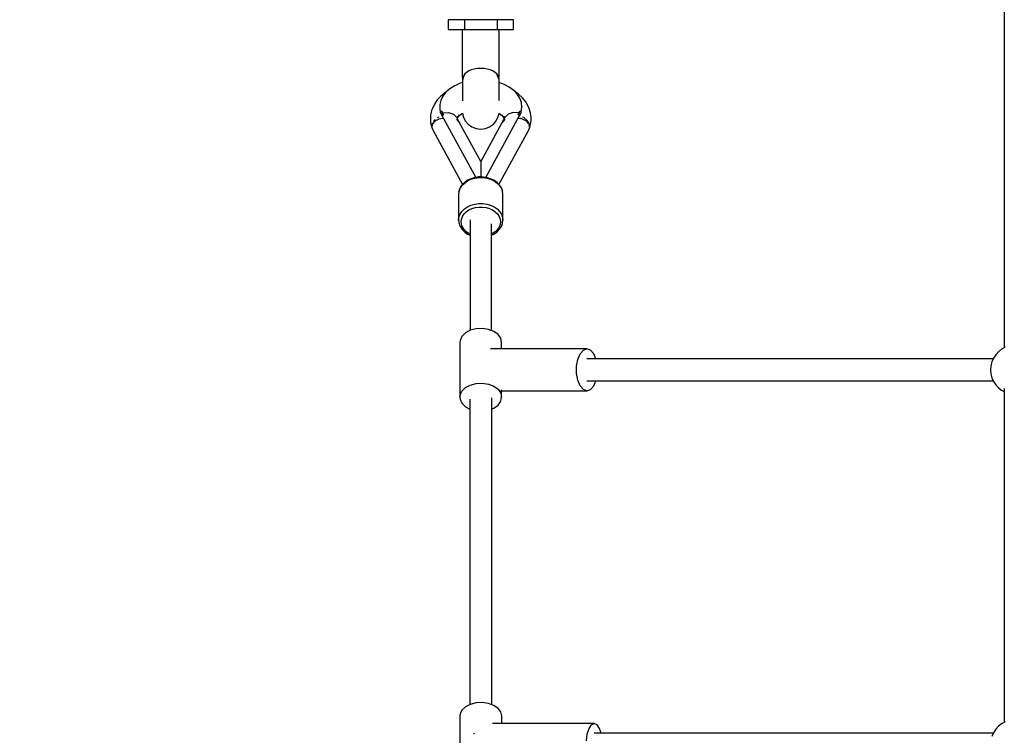
# Model space of a CAD drawing. Units: millimetres. Extents: x 97685 to 125827, y 2287 to 31999.
# Drawn here: x 103779 to 104580, y 14134 to 14715 of the extents above; entities that cross this region are included whole.
import ezdxf

# ---------------------------------------------------------------- set-up
doc = ezdxf.new("R2010")
doc.units = ezdxf.units.MM
doc.layers.add('PV-7ABE', color=7, linetype='Continuous')
doc.layers.add('STREFA', color=1, linetype='Continuous')
doc.styles.get("Standard").update_dxf_attribs({"font": 'arial.ttf'})
doc.dimstyles.new('Kopia Kopia ISO-25 moduły', dxfattribs={"dimtxt": 300, "dimasz": 210, "dimexe": 1.25, "dimexo": 0.625, "dimgap": 80, "dimtad": 1, "dimdec": 1, "dimlfac": 0.001, "dimtxsty": 'Standard', "dimblk": 'OBLIQUE', "dimcen": 2.5, "dimse1": 1, "dimse2": 1, "dimadec": 0, "dimazin": 0, "dimtfac": 1, "dimtdec": 1, "dimtmove": 0, "dimatfit": 3, "dimfxl": 1, "dimtfillclr": 256, "dimarcsym": 0})

# ---------------------------------------------------------------- blocks, each defined once
blk = doc.blocks.new('_OBLIQUE')
at = {"color": 0, "linetype": 'ByBlock', "lineweight": -2}
for p, q in [((-0.5, -0.5), (0.5, 0.5)), ((0, 0), (0, 0))]:
    blk.add_line(p, q, dxfattribs=at)
blk = doc.blocks.new('*D8')
at = {"layer": 'Defpoints', "color": 0}
for p in [(112413.72, 26180.87), (99109.38, 4392.52), (106990.57, 4392.52)]:
    blk.add_point(p, dxfattribs=at)
at = {"layer": 'STREFA', "color": 0, "lineweight": -2}
blk.add_line((99109.38, 26180.87), (99109.38, 4392.52), dxfattribs=at)
at = {"layer": 'STREFA', "color": 0, "lineweight": -2, "xscale": 210, "yscale": 210, "zscale": 210}
for p, rotation in [((99109.38, 26180.87), 90), ((99109.38, 4392.52), 270)]:
    blk.add_blockref('_OBLIQUE', p, dxfattribs=dict(at, rotation=rotation))
at = {"layer": 'STREFA', "color": 0, "insert": (98849.09, 15286.7), "char_height": 300, "attachment_point": 5, "rotation": 90}
blk.add_mtext('21,8m', dxfattribs=at)
blk = doc.blocks.new('*D9')
at = {"layer": 'Defpoints', "color": 0}
for p in [(110404.08, 28415.35), (98114.9, 2392.37), (107298.52, 2392.37)]:
    blk.add_point(p, dxfattribs=at)
at = {"layer": 'STREFA', "color": 0, "lineweight": -2}
blk.add_line((98114.9, 28415.35), (98114.9, 2392.37), dxfattribs=at)
at = {"layer": 'STREFA', "color": 0, "lineweight": -2, "xscale": 210, "yscale": 210, "zscale": 210}
for p, rotation in [((98114.9, 28415.35), 90), ((98114.9, 2392.37), 270)]:
    blk.add_blockref('_OBLIQUE', p, dxfattribs=dict(at, rotation=rotation))
at = {"layer": 'STREFA', "color": 0, "insert": (97881.73, 15403.86), "char_height": 300, "attachment_point": 5, "rotation": 90}
blk.add_mtext('26m', dxfattribs=at)
blk = doc.blocks.new('*D11')
at = {"layer": 'Defpoints', "color": 0}
for p in [(115804.08, 31542.24), (115804.08, 18805.3), (101504.11, 14685.27)]:
    blk.add_point(p, dxfattribs=at)
at = {"layer": 'STREFA', "color": 0, "lineweight": -2}
blk.add_line((101504.11, 31542.24), (115804.08, 31542.24), dxfattribs=at)
at = {"layer": 'STREFA', "color": 0, "lineweight": -2, "xscale": 210, "yscale": 210, "zscale": 210, "rotation": 180}
blk.add_blockref('_OBLIQUE', (101504.11, 31542.24), dxfattribs=at)
at = {"layer": 'STREFA', "color": 0, "lineweight": -2, "xscale": 210, "yscale": 210, "zscale": 210}
blk.add_blockref('_OBLIQUE', (115804.08, 31542.24), dxfattribs=at)
at = {"layer": 'STREFA', "color": 0, "insert": (108654.1, 31802.53), "char_height": 300, "attachment_point": 5}
blk.add_mtext('14,3m', dxfattribs=at)

msp = doc.modelspace()

# ---------------------------------------------------------------- linework, layer by layer
at = {"layer": 'PV-7ABE'}
for p, q in [((104579.53, 14778.71), (104579.53, 14448.36)), ((104140.8, 14715.08), (104127.53, 14715.08)), ((104127.53, 14715.08), (104127.53, 14707.08)), ((104167.36, 14715.08), (104140.8, 14715.08)), ((104140.8, 14715.08), (104140.8, 14707.08)), ((104180.64, 14715.08), (104167.36, 14715.08)), ((104167.36, 14715.08), (104167.36, 14707.08)), ((104180.64, 14707.08), (104180.64, 14715.08)), ((104127.53, 14707.08), (104140.8, 14707.08)), ((104139.08, 14707.08), (104139.08, 14668.08)), ((104140.8, 14707.08), (104167.36, 14707.08)), ((104167.36, 14707.08), (104180.64, 14707.08)), ((104169.08, 14668.08), (104169.08, 14707.08)), ((104154.08, 14675.53), (104151.37, 14675.4)), ((104156.79, 14675.4), (104154.08, 14675.53)), ((104139.08, 14668.08), (104139.47, 14668.08)), ((104139.39, 14668.08), (104139.22, 14667.02)), ((104139.85, 14668.07), (104139.22, 14665.62)), ((104141.14, 14671.14), (104139.47, 14668.08)), ((104141.14, 14671.14), (104139.85, 14668.07)), ((104144.29, 14673.5), (104141.14, 14671.14)), ((104146.39, 14674.37), (104144.29, 14673.5)), ((104148.77, 14675.01), (104146.39, 14674.37)), ((104151.37, 14675.4), (104148.77, 14675.01)), ((104159.38, 14675.01), (104156.79, 14675.4)), ((104161.77, 14674.37), (104159.38, 14675.01)), ((104163.87, 14673.5), (104161.77, 14674.37)), ((104167.02, 14671.15), (104163.87, 14673.5)), ((104168.7, 14668.08), (104167.02, 14671.15)), ((104168.31, 14668.07), (104167.02, 14671.15)), ((104168.95, 14666.55), (104168.31, 14668.07)), ((104168.7, 14668.08), (104169.08, 14668.08)), ((104168.95, 14667.02), (104168.78, 14668.08)), ((104132.87, 14661.43), (104128.98, 14658.97)), ((104137.31, 14663.44), (104132.87, 14661.43)), ((104139.22, 14664.04), (104137.31, 14663.44)), ((104139.22, 14667.02), (104139.22, 14666.55)), ((104139.22, 14666.55), (104139.22, 14665.62)), ((104139.22, 14665.62), (104139.22, 14664.26)), ((104139.22, 14664.26), (104139.22, 14662.52)), ((104139.22, 14662.52), (104139.22, 14660.45)), ((104139.22, 14660.45), (104139.22, 14658.14)), ((104168.95, 14666.55), (104168.95, 14667.02)), ((104168.95, 14665.62), (104168.95, 14666.55)), ((104168.95, 14664.26), (104168.95, 14665.62)), ((104168.95, 14662.52), (104168.95, 14664.26)), ((104173.09, 14662.49), (104168.95, 14664.07)), ((104168.95, 14660.45), (104168.95, 14662.52)), ((104168.95, 14658.14), (104168.95, 14660.45)), ((104177.27, 14660.25), (104173.09, 14662.49)), ((104180.84, 14657.59), (104177.27, 14660.25)), ((104121.61, 14653.08), (104118.65, 14649.96)), ((104123.24, 14652.99), (104121.53, 14649.62)), ((104122.83, 14654.16), (104121.61, 14653.08)), ((104126.29, 14656.88), (104122.83, 14654.16)), ((104125.75, 14656.13), (104123.24, 14652.99)), ((104128.98, 14658.97), (104125.75, 14656.13)), ((104127.24, 14657.44), (104126.29, 14656.88)), ((104139.22, 14658.14), (104139.22, 14655.66)), ((104139.22, 14655.66), (104139.22, 14653.08)), ((104139.22, 14653.08), (104139.22, 14649.25)), ((104168.95, 14655.66), (104168.95, 14658.14)), ((104168.95, 14653.08), (104168.95, 14655.66)), ((104168.95, 14649.46), (104168.95, 14653.08)), ((104183.72, 14654.59), (104180.84, 14657.59)), ((104183.63, 14655.56), (104181.2, 14657.21)), ((104184.78, 14654.53), (104183.63, 14655.56)), ((104185.84, 14651.33), (104183.72, 14654.59)), ((104188.07, 14651.55), (104184.78, 14654.53)), ((104190.7, 14648.3), (104188.07, 14651.55)), ((104116.37, 14646.59), (104114.83, 14643.05)), ((104118.65, 14649.96), (104116.37, 14646.59)), ((104121.53, 14649.62), (104120.67, 14646.12)), ((104120.67, 14646.12), (104120.67, 14642.57)), ((104139.22, 14649.25), (104139.22, 14649.18)), ((104187.13, 14647.88), (104185.84, 14651.33)), ((104187.01, 14640.39), (104187.56, 14644.12)), ((104187.56, 14644.12), (104187.13, 14647.88)), ((104192.61, 14644.84), (104190.7, 14648.3)), ((104193.37, 14643.06), (104192.61, 14644.84)), ((104114.05, 14641.23), (104113.26, 14637.51)), ((104113.26, 14637.51), (104113.26, 14633.76)), ((104114.83, 14643.05), (104114.05, 14641.23)), ((104119.15, 14635.68), (104118.79, 14635.39)), ((104119.87, 14635.98), (104119.15, 14635.68)), ((104120.67, 14642.57), (104121.11, 14640.37)), ((104122.33, 14640.72), (104120.86, 14640.31)), ((104120.86, 14640.31), (104121.53, 14639.09)), ((104122.24, 14639.28), (104121.53, 14639.09)), ((104121.53, 14639.09), (104121.53, 14639.07)), ((104121.53, 14639.07), (104122.09, 14637.76)), ((104122.6, 14637.09), (104122.02, 14636.85)), ((104122.25, 14637.78), (104122.09, 14637.76)), ((104122.09, 14637.76), (104122.24, 14637.75)), ((104122.97, 14639.44), (104122.24, 14639.28)), ((104122.24, 14637.75), (104122.26, 14637.75)), ((104122.25, 14637.76), (104123.67, 14637.83)), ((104123.67, 14637.83), (104122.25, 14637.78)), ((104122.25, 14637.76), (104149.98, 14586.92)), ((104122.28, 14640.7), (104122.28, 14640.7)), ((104122.28, 14640.7), (104122.28, 14640.7)), ((104122.41, 14640.73), (104122.33, 14640.72)), ((104122.41, 14640.73), (104122.68, 14640.08)), ((104122.62, 14637.09), (104122.6, 14637.09)), ((104122.68, 14640.08), (104122.97, 14639.44)), ((104122.97, 14639.44), (104127.75, 14639.63)), ((104123.35, 14638.63), (104122.97, 14639.44)), ((104122.97, 14639.44), (104123.75, 14637.83)), ((104123.15, 14639.06), (104123.14, 14639.06)), ((104123.16, 14639.01), (104123.17, 14639.01)), ((104123.75, 14637.83), (104123.35, 14638.63)), ((104123.67, 14637.83), (104123.75, 14637.83)), ((104123.75, 14637.83), (104123.67, 14637.83)), ((104127.75, 14639.63), (104131.8, 14638.28)), ((104131.8, 14638.28), (104134.51, 14635.62)), ((104136.53, 14631.92), (104134.51, 14635.62)), ((104134.78, 14635.13), (104134.69, 14635.52)), ((104135.06, 14634.62), (104135.32, 14636.68)), ((104135.07, 14634.71), (104135.49, 14635.8)), ((104135.49, 14635.8), (104136.79, 14637.75)), ((104135.75, 14636.19), (104137.11, 14637.56)), ((104137.11, 14637.56), (104139.31, 14639.13)), ((104139.23, 14639.08), (104139.85, 14636.41)), ((104139.85, 14636.41), (104141.47, 14633.06)), ((104158.14, 14586.92), (104185.87, 14637.76)), ((104166.7, 14633.06), (104168.31, 14636.41)), ((104168.31, 14636.41), (104168.93, 14639.05)), ((104168.85, 14639.1), (104171.01, 14637.56)), ((104171.01, 14637.56), (104172.37, 14636.19)), ((104171.33, 14637.75), (104172.63, 14635.8)), ((104173.61, 14635.63), (104171.59, 14631.92)), ((104172.63, 14635.8), (104173.05, 14634.71)), ((104172.8, 14636.68), (104173.06, 14634.62)), ((104173.43, 14635.52), (104173.34, 14635.13)), ((104176.33, 14638.29), (104173.61, 14635.63)), ((104180.38, 14639.63), (104176.33, 14638.29)), ((104185.15, 14639.44), (104180.38, 14639.63)), ((104184.37, 14637.83), (104185.15, 14639.44)), ((104184.77, 14638.63), (104184.37, 14637.83)), ((104184.44, 14637.83), (104184.37, 14637.83)), ((104184.44, 14637.83), (104184.37, 14637.83)), ((104184.51, 14637.83), (104184.44, 14637.83)), ((104184.45, 14637.83), (104184.44, 14637.83)), ((104184.44, 14637.83), (104184.45, 14637.83)), ((104184.45, 14637.83), (104184.51, 14637.83)), ((104184.51, 14637.83), (104184.45, 14637.83)), ((104185.87, 14637.76), (104184.51, 14637.83)), ((104186.03, 14637.76), (104184.51, 14637.83)), ((104185.15, 14639.44), (104184.77, 14638.63)), ((104185.15, 14639.44), (104185.44, 14640.09)), ((104185.88, 14639.28), (104185.15, 14639.44)), ((104185.44, 14640.09), (104185.71, 14640.74)), ((104185.52, 14637.09), (104185.5, 14637.09)), ((104186.14, 14636.83), (104185.52, 14637.09)), ((104185.79, 14640.72), (104185.71, 14640.74)), ((104185.87, 14640.7), (104185.79, 14640.72)), ((104185.86, 14637.74), (104186.03, 14637.76)), ((104187.01, 14640.39), (104185.87, 14640.7)), ((104186.59, 14639.09), (104185.88, 14639.28)), ((104186.03, 14637.76), (104186.33, 14638.42)), ((104186.33, 14638.42), (104186.59, 14639.09)), ((104186.59, 14639.09), (104187.26, 14640.31)), ((104187.26, 14640.31), (104187.01, 14640.39)), ((104188.96, 14635.69), (104188.05, 14636.06)), ((104191.81, 14633.36), (104188.96, 14635.69)), ((104194.56, 14639.38), (104193.37, 14643.06)), ((104194.96, 14635.64), (104194.56, 14639.38)), ((104194.96, 14633.62), (104194.96, 14635.64)), ((104113.26, 14633.76), (104113.26, 14631.74)), ((104113.26, 14631.74), (104114.05, 14628.02)), ((104114.05, 14628.02), (104114.18, 14627.66)), ((104114.23, 14628.02), (104114.18, 14627.61)), ((104114.18, 14627.61), (104114.53, 14626.83)), ((104114.62, 14629.28), (104114.3, 14628.04)), ((104114.3, 14628.04), (104114.38, 14627.72)), ((104114.54, 14630.5), (104114.42, 14629.5)), ((104114.82, 14630.94), (104114.54, 14630.5)), ((104114.93, 14630.5), (104114.88, 14630.3)), ((104116.78, 14632.65), (104114.93, 14630.5)), ((104116.31, 14633.36), (104115.71, 14632.39)), ((104116.99, 14633.91), (104116.31, 14633.36)), ((104119.56, 14634.14), (104116.78, 14632.65)), ((104119.9, 14634.21), (104119.56, 14634.14)), ((104122.86, 14634.79), (104120.24, 14634.28)), ((104123.42, 14634.76), (104122.86, 14634.79)), ((104134.52, 14634.25), (104136.85, 14631.34)), ((104136.99, 14631.39), (104134.52, 14634.25)), ((104135.06, 14634.61), (104135.06, 14634.62)), ((104154.06, 14599.78), (104136.85, 14631.34)), ((104137.16, 14630.76), (104136.99, 14631.39)), ((104141.47, 14633.06), (104143.87, 14630.2)), ((104143.87, 14630.2), (104146.9, 14628.03)), ((104146.9, 14628.03), (104150.38, 14626.66)), ((104171.27, 14631.34), (104154.06, 14599.78)), ((104157.79, 14626.66), (104161.27, 14628.03)), ((104161.27, 14628.03), (104164.3, 14630.2)), ((104164.3, 14630.2), (104166.7, 14633.06)), ((104171.13, 14631.39), (104170.96, 14630.76)), ((104173.6, 14634.25), (104171.13, 14631.39)), ((104173.6, 14634.25), (104171.27, 14631.34)), ((104173.06, 14634.62), (104173.06, 14634.61)), ((104185.16, 14634.8), (104184.66, 14634.76)), ((104188.08, 14634.25), (104185.16, 14634.8)), ((104188.47, 14634.17), (104186.75, 14635.06)), ((104188.47, 14634.17), (104188.18, 14634.23)), ((104191.27, 14632.7), (104188.47, 14634.17)), ((104191.38, 14632.58), (104191.27, 14632.7)), ((104193.16, 14630.56), (104191.44, 14632.51)), ((104193.08, 14631.31), (104191.81, 14633.36)), ((104193.22, 14630.33), (104193.16, 14630.56)), ((104193.58, 14630.5), (104193.28, 14630.97)), ((104193.49, 14626.59), (104193.94, 14627.61)), ((104193.82, 14628.04), (104193.52, 14629.2)), ((104193.77, 14629), (104193.58, 14630.5)), ((104193.74, 14627.71), (104193.82, 14628.04)), ((104193.94, 14627.61), (104193.88, 14628.14)), ((104193.91, 14627.85), (104194.56, 14629.87)), ((104194.56, 14629.87), (104194.96, 14633.62)), ((104114.32, 14627.3), (104114.96, 14625.52)), ((104114.7, 14626.52), (104114.96, 14625.52)), ((104114.96, 14625.52), (104115.37, 14625.06)), ((104115.27, 14625.17), (104139.25, 14581.25)), ((104150.38, 14626.66), (104154.08, 14626.2)), ((104154.08, 14626.2), (104157.79, 14626.66)), ((104168.87, 14581.25), (104192.86, 14625.19)), ((104192.76, 14625.09), (104193.19, 14625.59)), ((104192.86, 14625.19), (104192.86, 14625.21)), ((104193.19, 14625.59), (104193.58, 14626.8)), ((104193.19, 14625.59), (104193.45, 14626.58)), ((104154.06, 14599.78), (104154.06, 14599.53)), ((104154.06, 14599.53), (104154.06, 14598.51)), ((104154.06, 14598.51), (104154.06, 14596.76)), ((104154.06, 14596.76), (104154.06, 14594.32)), ((104152.01, 14587.39), (104150.48, 14586.99)), ((104152.12, 14587.42), (104152.01, 14587.39)), ((104154.06, 14587.66), (104152.12, 14587.42)), ((104154.06, 14594.32), (104154.06, 14587.66)), ((104154.06, 14587.66), (104156.01, 14587.42)), ((104154.06, 14587.66), (104154.06, 14587.27)), ((104156.01, 14587.42), (104156.12, 14587.39)), ((104156.12, 14587.39), (104157.64, 14586.99)), ((104139.01, 14581.01), (104137.56, 14578.81)), ((104137.59, 14578.78), (104138.76, 14580.44)), ((104138.76, 14580.44), (104140.76, 14582.43)), ((104140.98, 14582.97), (104139.01, 14581.01)), ((104140.76, 14582.43), (104143.21, 14584.12)), ((104143.39, 14584.63), (104140.98, 14582.97)), ((104143.21, 14584.12), (104146.04, 14585.43)), ((104146.17, 14585.93), (104143.39, 14584.63)), ((104146.04, 14585.43), (104149.13, 14586.34)), ((104149.22, 14586.81), (104146.17, 14585.93)), ((104149.13, 14586.34), (104152.4, 14586.8)), ((104152.43, 14587.27), (104149.22, 14586.81)), ((104152.4, 14586.8), (104155.72, 14586.8)), ((104155.69, 14587.27), (104152.43, 14587.27)), ((104158.9, 14586.81), (104155.69, 14587.27)), ((104155.72, 14586.8), (104158.99, 14586.34)), ((104161.95, 14585.93), (104158.9, 14586.81)), ((104158.99, 14586.34), (104162.08, 14585.44)), ((104164.73, 14584.63), (104161.95, 14585.93)), ((104162.08, 14585.44), (104164.91, 14584.12)), ((104167.14, 14582.98), (104164.73, 14584.63)), ((104164.91, 14584.12), (104167.36, 14582.43)), ((104169.11, 14581.01), (104167.14, 14582.98)), ((104167.36, 14582.43), (104169.36, 14580.44)), ((104170.57, 14578.81), (104169.11, 14581.01)), ((104169.36, 14580.44), (104170.85, 14578.2)), ((104136.23, 14575.18), (104136.06, 14573.3)), ((104136.06, 14573.3), (104136.06, 14552.24)), ((104136.23, 14575.18), (104136.75, 14577.01)), ((104136.4, 14576.03), (104136.23, 14575.18)), ((104136.75, 14577.01), (104136.4, 14576.03)), ((104136.75, 14577.01), (104137.59, 14578.78)), ((104137.31, 14578.43), (104136.75, 14577.01)), ((104137.56, 14578.81), (104137.31, 14578.43)), ((104170.81, 14578.43), (104170.57, 14578.81)), ((104171.72, 14576.03), (104170.81, 14578.43)), ((104170.85, 14578.2), (104171.75, 14575.79)), ((104171.75, 14575.79), (104171.72, 14576.03)), ((104172.06, 14573.3), (104171.75, 14575.79)), ((104172.06, 14552.24), (104172.06, 14573.3)), ((104143.21, 14563.06), (104146.04, 14564.37)), ((104146.04, 14564.37), (104149.14, 14565.28)), ((104149.14, 14565.28), (104152.4, 14565.74)), ((104152.4, 14565.74), (104155.72, 14565.74)), ((104155.72, 14565.74), (104158.99, 14565.28)), ((104158.99, 14565.28), (104162.08, 14564.37)), ((104162.08, 14564.37), (104164.91, 14563.06)), ((104136.37, 14554.73), (104137.28, 14557.14)), ((104137.28, 14557.14), (104138.76, 14559.38)), ((104138.76, 14559.38), (104140.76, 14561.37)), ((104139.14, 14555.28), (104140.46, 14557.27)), ((104140.46, 14557.27), (104142.24, 14559.04)), ((104140.76, 14561.37), (104143.21, 14563.06)), ((104142.24, 14559.04), (104144.42, 14560.54)), ((104144.42, 14560.54), (104146.93, 14561.71)), ((104146.93, 14561.71), (104149.68, 14562.51)), ((104149.68, 14562.51), (104152.58, 14562.92)), ((104152.58, 14562.92), (104155.54, 14562.92)), ((104155.54, 14562.92), (104158.44, 14562.51)), ((104158.44, 14562.51), (104161.19, 14561.71)), ((104161.19, 14561.71), (104163.7, 14560.54)), ((104163.7, 14560.54), (104165.89, 14559.04)), ((104164.91, 14563.06), (104167.36, 14561.37)), ((104165.89, 14559.04), (104167.66, 14557.27)), ((104167.36, 14561.37), (104169.37, 14559.38)), ((104167.66, 14557.27), (104168.98, 14555.28)), ((104169.37, 14559.38), (104170.85, 14557.14)), ((104170.85, 14557.14), (104171.75, 14554.73)), ((104136.06, 14552.24), (104136.37, 14554.73)), ((104136.06, 14552.24), (104136.23, 14550.37)), ((104136.23, 14550.37), (104136.4, 14549.51)), ((104136.4, 14549.51), (104136.75, 14548.53)), ((104136.75, 14548.53), (104137.31, 14547.11)), ((104138.06, 14550.93), (104138.33, 14553.14)), ((104138.67, 14547.63), (104138.06, 14550.93)), ((104138.33, 14553.14), (104139.14, 14555.28)), ((104140.46, 14544.58), (104138.67, 14547.63)), ((104145.33, 14552.54), (104145.33, 14462.61)), ((104162.8, 14462.5), (104162.8, 14549.28)), ((104168.98, 14555.28), (104169.79, 14553.14)), ((104169.79, 14548.71), (104168.98, 14546.57)), ((104169.79, 14553.14), (104170.06, 14550.93)), ((104170.06, 14550.93), (104169.79, 14548.71)), ((104170.81, 14547.11), (104171.72, 14549.52)), ((104171.72, 14549.52), (104171.75, 14549.75)), ((104171.75, 14554.73), (104172.06, 14552.24)), ((104171.75, 14549.75), (104172.06, 14552.24)), ((104137.31, 14547.11), (104137.56, 14546.74)), ((104137.56, 14546.74), (104139.01, 14544.53)), ((104139.01, 14544.53), (104140.98, 14542.57)), ((104142.24, 14542.81), (104140.46, 14544.58)), ((104140.98, 14542.57), (104143.39, 14540.91)), ((104144.42, 14541.31), (104142.24, 14542.81)), ((104143.39, 14540.91), (104145.33, 14540.01)), ((104145.33, 14540.89), (104144.42, 14541.31)), ((104163.7, 14541.31), (104162.8, 14540.89)), ((104162.8, 14540.01), (104164.73, 14540.92)), ((104165.89, 14542.81), (104163.7, 14541.31)), ((104164.73, 14540.92), (104167.14, 14542.57)), ((104167.67, 14544.58), (104165.89, 14542.81)), ((104167.14, 14542.57), (104169.11, 14544.53)), ((104168.98, 14546.57), (104167.67, 14544.58)), ((104169.11, 14544.53), (104170.57, 14546.74)), ((104170.57, 14546.74), (104170.81, 14547.11)), ((104141.6, 14460.61), (104138.75, 14457.8)), ((104145.56, 14462.73), (104141.6, 14460.61)), ((104150.28, 14463.98), (104145.56, 14462.73)), ((104155.33, 14464.23), (104150.28, 14463.98)), ((104160.27, 14463.47), (104155.33, 14464.23)), ((104164.66, 14461.77), (104160.27, 14463.47)), ((104168.11, 14459.28), (104164.66, 14461.77)), ((104170.31, 14456.22), (104168.11, 14459.28)), ((104137.25, 14454.56), (104137.06, 14452.86)), ((104137.06, 14452.86), (104137.06, 14408.37)), ((104138.75, 14457.8), (104137.25, 14454.56)), ((104171.06, 14452.86), (104170.31, 14456.22)), ((104171.06, 14447.61), (104171.06, 14452.86)), ((104240.44, 14447.61), (104161.99, 14447.61)), ((104233.02, 14439.11), (104234.94, 14443.64)), ((104234.94, 14443.64), (104237.51, 14446.59)), ((104237.51, 14446.59), (104240.44, 14447.61)), ((104243.37, 14446.59), (104240.44, 14447.61)), ((104245.95, 14443.64), (104243.37, 14446.59)), ((104247.64, 14439.64), (104245.95, 14443.64)), ((104575.03, 14445.3), (104572.8, 14442.88)), ((104577.63, 14447.33), (104575.03, 14445.3)), ((104580.52, 14448.89), (104577.63, 14447.33)), ((104232.01, 14433.57), (104233.02, 14439.11)), ((104570.79, 14439.64), (104240.45, 14439.64)), ((104569.68, 14437.11), (104568.87, 14433.92)), ((104571, 14440.13), (104569.68, 14437.11)), ((104572.8, 14442.88), (104571, 14440.13)), ((104232.01, 14427.66), (104232.01, 14433.57)), ((104233.02, 14422.11), (104232.01, 14427.66)), ((104568.87, 14433.92), (104568.6, 14430.64)), ((104568.6, 14430.64), (104568.87, 14427.36)), ((104568.87, 14427.36), (104569.68, 14424.17)), ((104145.56, 14418.25), (104150.28, 14419.49)), ((104150.28, 14419.49), (104155.33, 14419.74)), ((104155.33, 14419.74), (104160.27, 14418.99)), ((104234.94, 14417.59), (104233.02, 14422.11)), ((104240.45, 14421.64), (104570.79, 14421.64)), ((104245.95, 14417.59), (104247.66, 14421.64)), ((104569.68, 14424.17), (104571, 14421.15)), ((104571, 14421.15), (104572.8, 14418.4)), ((104137.25, 14410.07), (104138.75, 14413.32)), ((104138.75, 14413.32), (104141.6, 14416.13)), ((104141.6, 14416.13), (104145.56, 14418.25)), ((104160.27, 14418.99), (104164.66, 14417.29)), ((104164.66, 14417.29), (104168.11, 14414.8)), ((104168.11, 14414.8), (104170.31, 14411.73)), ((104170.31, 14411.73), (104171.06, 14408.37)), ((104171.06, 14408.37), (104171.06, 14414.34)), ((104171.06, 14413.61), (104240.44, 14413.61)), ((104237.51, 14414.64), (104234.94, 14417.59)), ((104240.44, 14413.61), (104237.51, 14414.64)), ((104240.44, 14413.61), (104243.37, 14414.64)), ((104243.37, 14414.64), (104245.95, 14417.59)), ((104572.8, 14418.4), (104575.03, 14415.98)), ((104575.03, 14415.98), (104577.63, 14413.95)), ((104577.63, 14413.95), (104579.53, 14412.92)), ((104579.53, 14415.31), (104579.53, 14143.91)), ((104137.06, 14408.37), (104137.25, 14410.07)), ((104137.06, 14408.37), (104137.25, 14406.67)), ((104137.25, 14406.67), (104138.75, 14403.42)), ((104138.75, 14403.42), (104141.6, 14400.61)), ((104145.1, 14406.84), (104145.11, 14158.46)), ((104163.03, 14158.39), (104163.02, 14407.96)), ((104168.11, 14401.94), (104170.31, 14405.01)), ((104170.31, 14405.01), (104171.06, 14408.37)), ((104141.6, 14400.61), (104145.1, 14398.74)), ((104163.03, 14398.82), (104164.66, 14399.45)), ((104164.66, 14399.45), (104168.11, 14401.94)), ((104141.61, 14156.69), (104138.75, 14154.03)), ((104145.57, 14158.7), (104141.61, 14156.69)), ((104150.29, 14159.87), (104145.57, 14158.7)), ((104155.34, 14160.11), (104150.29, 14159.87)), ((104160.28, 14159.4), (104155.34, 14160.11)), ((104164.67, 14157.79), (104160.28, 14159.4)), ((104168.11, 14155.43), (104164.67, 14157.79)), ((104170.31, 14152.53), (104168.11, 14155.43)), ((104137.26, 14150.96), (104137.07, 14149.35)), ((104137.07, 14149.35), (104137.07, 14102.98)), ((104138.75, 14154.03), (104137.26, 14150.96)), ((104171.07, 14149.35), (104170.31, 14152.53)), ((104171.07, 14143.17), (104171.07, 14149.35)), ((104246.38, 14143.17), (104163.66, 14143.17)), ((104240.71, 14134.67), (104242.17, 14139.19)), ((104242.17, 14139.19), (104244.14, 14142.14)), ((104244.14, 14142.14), (104246.38, 14143.17)), ((104248.61, 14142.14), (104246.38, 14143.17)), ((104250.58, 14139.19), (104248.61, 14142.14)), ((104251.87, 14135.2), (104250.58, 14139.19)), ((104575.03, 14140.86), (104572.8, 14138.44)), ((104577.63, 14142.88), (104575.03, 14140.86)), ((104580.52, 14144.45), (104577.63, 14142.88)), ((104148.41, 14134.67), (104148.38, 14134.48)), ((104148.62, 14135.34), (104148.41, 14134.67)), ((104239.94, 14129.12), (104240.71, 14134.67)), ((104570.79, 14135.2), (104246.38, 14135.2)), ((104571, 14135.68), (104569.68, 14132.67)), ((104572.8, 14138.44), (104571, 14135.68))]:
    msp.add_line(p, q, dxfattribs=at)

# ---------------------------------------------------------------- dimensions: what is measured, and where the dimension line sits
at = {"layer": 'STREFA'}
dim = msp.add_linear_dim(base=(115804.08, 31542.24), p1=(101504.11, 14685.27), p2=(115804.08, 18805.3), dimstyle='Kopia Kopia ISO-25 moduły', override={"dimpost": 'm'}, dxfattribs=at)
dim.commit()
dim.dimension.update_dxf_attribs({"geometry": '*D11', "text_midpoint": (108654.1, 31802.53)})
for base, p1, p2, picture, middle in [((98114.9, 2392.37), (110404.08, 28415.35), (107298.52, 2392.37), '*D9', (97881.73, 15403.86)), ((99109.38, 4392.52), (112413.72, 26180.87), (106990.57, 4392.52), '*D8', (98849.09, 15286.7))]:
    dim = msp.add_linear_dim(base=base, p1=p1, p2=p2, angle=90, dimstyle='Kopia Kopia ISO-25 moduły', override={"dimpost": 'm'}, dxfattribs=at)
    dim.commit()
    dim.dimension.update_dxf_attribs({"geometry": picture, "text_midpoint": middle})

doc.saveas('drawing.dxf')
